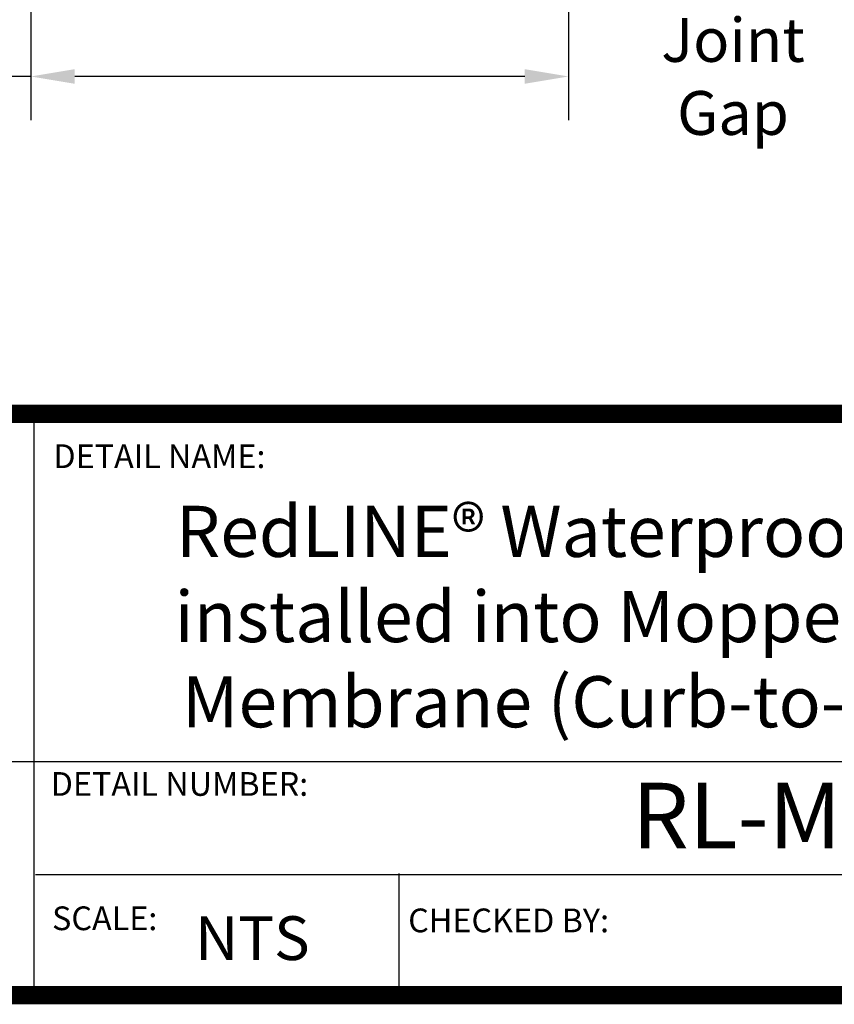
# Paper-space layout 'Layout1' of a CAD drawing. Extents: x -0.7 to 9.4, y 1.7 to 9.
# Drawn here: x 2.3 to 4.5, y 1.7 to 4.4 of the extents above; entities that cross this region are included whole.
import ezdxf

# ---------------------------------------------------------------- set-up
doc = ezdxf.new("R2010")
doc.units = 0
doc.header["$MEASUREMENT"] = 0
doc.layers.get('0').update_dxf_attribs({"linetype": 'CONTINUOUS'})
doc.layers.get('DEFPOINTS').update_dxf_attribs({"linetype": 'CONTINUOUS'})
doc.layers.add('TB', color=7, linetype='CONTINUOUS')
doc.styles.add('ADESK1', font='arial.ttf', dxfattribs={"height": 0.12})
doc.dimstyles.new('MINI', dxfattribs={"dimtxt": 0.12, "dimasz": 0.12, "dimexe": 0.12, "dimexo": 0.0625, "dimgap": 0.09, "dimtad": 0, "dimtih": 1, "dimtoh": 1, "dimzin": 0, "dimtxsty": 'ADESK1', "dimcen": 0.09, "dimazin": 3, "dimtfac": 1, "dimtofl": 0, "dimtmove": 0, "dimatfit": 3, "dimtolj": 1, "dimtzin": 0})

# ---------------------------------------------------------------- blocks, each defined once
blk = doc.blocks.new('*D15')
at = {"color": 0, "ltscale": 0.1}
for p, q in [((2.3434, 4.4626), (2.3434, 4.1517)), ((3.8168, 4.4626), (3.8168, 4.1517)), ((2.3434, 4.2717), (2.0068, 4.2717)), ((3.6968, 4.2717), (2.4634, 4.2717))]:
    blk.add_line(p, q, dxfattribs=at)
for points in [[(2.4634, 4.2917), (2.4634, 4.2517), (2.3434, 4.2717)], [(3.6968, 4.2917), (3.6968, 4.2517), (3.8168, 4.2717)]]:
    blk.add_solid(points, dxfattribs=at)
at = {"layer": 'DEFPOINTS', "color": 0, "ltscale": 0.1}
for p in [(2.3434, 4.5251), (3.8168, 4.5251), (2.3434, 4.2717)]:
    blk.add_point(p, dxfattribs=at)
at = {"color": 0, "ltscale": 0.1, "insert": (1.4557, 4.2717), "char_height": 0.12, "attachment_point": 5, "style": 'ADESK1'}
blk.add_mtext('\\A1;6" or greater', dxfattribs=at)
blk = doc.blocks.new('*D16')
at = {"color": 0, "ltscale": 0.1}
for p, q in [((3.8168, 4.4626), (3.8168, 4.1517)), ((4.7179, 4.4626), (4.7179, 4.1517)), ((3.6968, 4.2717), (3.5768, 4.2717)), ((4.8379, 4.2717), (4.9579, 4.2717))]:
    blk.add_line(p, q, dxfattribs=at)
for points in [[(3.6968, 4.2917), (3.6968, 4.2517), (3.8168, 4.2717)], [(4.8379, 4.2917), (4.8379, 4.2517), (4.7179, 4.2717)]]:
    blk.add_solid(points, dxfattribs=at)
at = {"layer": 'DEFPOINTS', "color": 0, "ltscale": 0.1}
for p in [(3.8168, 4.5251), (4.7179, 4.5251), (4.7179, 4.2717)]:
    blk.add_point(p, dxfattribs=at)
at = {"color": 0, "ltscale": 0.1, "insert": (4.2674, 4.2717), "char_height": 0.12, "attachment_point": 5, "style": 'ADESK1'}
blk.add_mtext('\\A1;Joint\\PGap', dxfattribs=at)

psp = doc.layouts.get("Layout1")

# ---------------------------------------------------------------- linework, layer by layer
psp.add_line((-0.6409, 2.3954), (6.6176, 2.3954))
at = {"linetype": 'CONTINUOUS', "ltscale": 0.1, "const_width": 0.05}
for points in [[(-0.6334, 1.7551), (9.3666, 1.7551), (9.3666, 8.9951), (-0.6334, 8.9951), (-0.6334, 1.7551), (9.3666, 1.7551)], [(-0.6305, 3.3473), (9.3522, 3.3473)]]:
    psp.add_lwpolyline(points, dxfattribs=at)
at = {"layer": 'TB'}
for p, q in [((2.3524, 1.7539), (2.3524, 3.3473)), ((2.3564, 2.086), (6.6176, 2.086)), ((3.3524, 1.7539), (3.3524, 2.0886)), ((-0.6376, 1.7539), (6.6024, 1.7539))]:
    psp.add_line(p, q, dxfattribs=at)

# ---------------------------------------------------------------- texts
at = {"linetype": 'CONTINUOUS', "ltscale": 0.1, "insert": (2.4858, 3.0956), "char_height": 0.14, "attachment_point": 1, "style": 'ADESK1'}
psp.add_mtext_dynamic_manual_height_columns('{\\W5.96463; }RedLINE® Waterproof Expansion Joint \\P{\\W5.87675; }installed into Mopped Modified Bitumen \\P{\\W6.34248; }Membrane (Curb-to-Curb - Wide Curb)', width=4.025979, gutter_width=0.6, heights=[0], dxfattribs=at)
at = {"layer": 'TB', "style": 'ADESK1'}
for s, height, p in [('DETAIL NAME:', 0.065, (2.4049, 3.199)), ('DETAIL NUMBER:', 0.065, (2.3975, 2.3012)), ('RL-MMB-05', 0.18, (3.9907, 2.1569)), ('SCALE:', 0.065, (2.4014, 1.9332)), ('NTS', 0.12, (2.7933, 1.8513)), ('CHECKED BY:', 0.065, (3.3773, 1.9274))]:
    psp.add_text(s, height=height, dxfattribs=at).set_placement(p)

# ---------------------------------------------------------------- dimensions: what is measured, and where the dimension line sits
at = {"ltscale": 0.1}
dim = psp.add_linear_dim(base=(2.3434, 4.2717), p1=(3.8168, 4.5251), p2=(2.3434, 4.5251), text='6" or greater', dimstyle='MINI', dxfattribs=at)
dim.commit()
dim.dimension.update_dxf_attribs({"geometry": '*D15', "text_midpoint": (1.4557, 4.2717), "dimtype": 160})
dim = psp.add_linear_dim(base=(4.7179, 4.2717), p1=(3.8168, 4.5251), p2=(4.7179, 4.5251), text='Joint\\PGap', dimstyle='MINI', dxfattribs=at)
dim.commit()
dim.dimension.update_dxf_attribs({"geometry": '*D16', "text_midpoint": (4.2674, 4.2717)})

doc.saveas('drawing.dxf')
